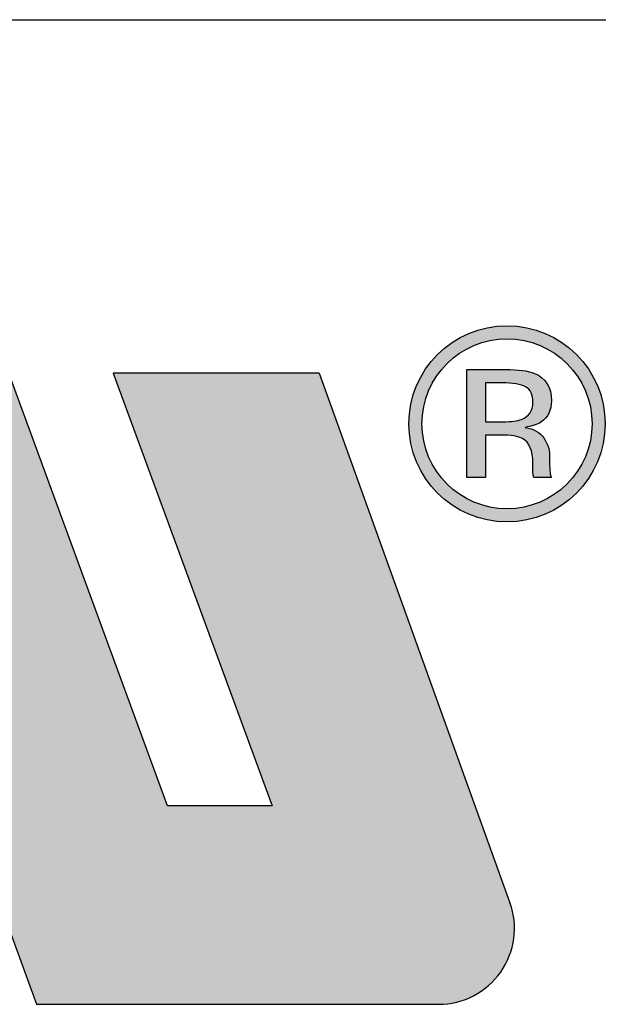
# Model space of a CAD drawing. Units: millimetres. Extents: x -6365 to -6068, y 2089 to 2303.
# Drawn here: x -6154 to -6149, y 2197 to 2205 of the extents above; entities that cross this region are included whole.
import ezdxf

# ---------------------------------------------------------------- set-up
doc = ezdxf.new("R2010")
doc.units = ezdxf.units.MM
doc.layers.add('dim', color=31, linetype='Continuous')

# ---------------------------------------------------------------- blocks, each defined once
blk = doc.blocks.new('A$C7B332C56')
at = {"layer": 'dim'}
h = blk.add_hatch(color=256, dxfattribs=at)
h.paths.add_polyline_path([(1.471531680383054, 2.295967758996994, 1), (2.247526103043195, 2.295967758996994, 1)])
h.paths.add_polyline_path([(2.195783328915208, 2.295967758996994, -1), (1.523274454511041, 2.295967758996994, -1)], flags=16)
h = blk.add_hatch(color=256, dxfattribs=at)
h.paths.add_polyline_path([(1.11709239130505, 2.495880434782519), (0.3026358695642554, 2.495880434782519), (0.9309130434776308, 0.7854076086957776), (0.5178097826083105, 0.7854076086957777), (-0.1105326086963867, 2.495880434782747), (-1.922146851231445, 2.49588043478161, 0.5203220260858635), (-2.204133684106635, 2.093491831486971), (-1.853731253393561, 1.128454039294409, 0.3154826249912348), (-1.57177513764509, 0.9308426441612027), (-1.25083152174011, 0.9308097826085482), (-1.460288043479521, 0), (-0.6515923913048028, 0), (-0.4595760869560765, 0.9366521739129892), (-0.3432173913060978, 0.9366521739129892), (0, 0), (1.588973067500774, 0, 0.5194805810214139), (1.871230199103591, 0.4016410923775311)])
h.paths.add_polyline_path([(-0.5468695652180032, 1.518483695652093), (-1.192630434783495, 1.518483695652093), (-1.338130434782215, 1.914108695652203), (-0.6919476067122635, 1.91410869565243)], flags=16)
h = blk.add_hatch(color=256, dxfattribs=at)
edge = h.paths.add_edge_path()
edge.add_spline(control_points=[(1.993431825128936, 2.302417613372654), (2.021284379474308, 2.32050272206834), (2.035243183818237, 2.348680548154788), (2.035243183818237, 2.386941798154794)], knot_values=[0.0869565217391305, 0.0869565217391305, 0.0869565217391305, 0.0869565217391305, 0.1304347826086956, 0.1304347826086956, 0.1304347826086956, 0.1304347826086956], degree=3, periodic=0)
edge.add_spline(control_points=[(2.035243183818237, 2.386941798154794), (2.035243183818237, 2.440788211198423), (2.013031770777161, 2.476977015546026), (1.968590357735591, 2.495387395981196)], knot_values=[0.0434782608695652, 0.0434782608695652, 0.0434782608695652, 0.0434782608695652, 0.0869565217391305, 0.0869565217391305, 0.0869565217391305, 0.0869565217391305], degree=3, periodic=0)
edge.add_spline(control_points=[(1.968590357735591, 2.495387395981196), (1.943674542517328, 2.505656689459327), (1.904493238173016, 2.510786689459108), (1.851148672953058, 2.510786689459108)], knot_values=[0, 0, 0, 0, 0.0434782608695652, 0.0434782608695652, 0.0434782608695652, 0.0434782608695652], degree=3, periodic=0)
edge.add_line((1.851148672932399, 2.510786689459337), (1.700612912083669, 2.510786689459564))
edge.add_line((1.700612912083669, 2.510786689459564), (1.700612912083669, 2.084095222068071))
edge.add_line((1.700612912083669, 2.084095222068071), (1.773994216428035, 2.084095222068071))
edge.add_line((1.773994216428035, 2.084095222068071), (1.773994216428035, 2.251377830763431))
edge.add_line((1.773994216428035, 2.251377830763431), (1.834820031632889, 2.251377830763658))
edge.add_spline(control_points=[(1.83482003165045, 2.251377830763431), (1.87573921643343, 2.251377830763431), (1.904298075129189, 2.246768265546505), (1.92069177077974, 2.237707124241977)], knot_values=[0.6956521739130435, 0.6956521739130435, 0.6956521739130435, 0.6956521739130435, 0.7391304347826086, 0.7391304347826086, 0.7391304347826086, 0.7391304347826086], degree=3, periodic=0)
edge.add_spline(control_points=[(1.92069177077974, 2.237707124241977), (1.948228346866017, 2.221861743807039), (1.961926933819995, 2.189455385111613), (1.961926933819995, 2.140348645980793)], knot_values=[0.6521739130434784, 0.6521739130434784, 0.6521739130434784, 0.6521739130434784, 0.6956521739130435, 0.6956521739130435, 0.6956521739130435, 0.6956521739130435], degree=3, periodic=0)
edge.add_line((1.961926933821814, 2.140348645924334), (1.961926933821814, 2.106631906850678))
edge.add_line((1.961926933821814, 2.106631906850678), (1.96346035773422, 2.09298908076357))
edge.add_line((1.96346035773422, 2.09298908076357), (1.964612749037769, 2.088286580763909))
edge.add_line((1.964612749037769, 2.088286580763909), (1.965709379473991, 2.084095222068071))
edge.add_line((1.965709379473991, 2.084095222068071), (2.035243183820056, 2.084095222068071))
edge.add_line((2.035243183820056, 2.084095222068071), (2.030779881153978, 2.09297434546811))
edge.add_spline(control_points=[(2.032622422952043, 2.089308863372024), (2.030763727299926, 2.092831091632888), (2.029546281650254, 2.100200819893415), (2.028774922955562, 2.111464515546003)], knot_values=[0.3478260869565217, 0.3478260869565217, 0.3478260869565217, 0.3478260869565217, 0.3913043478260869, 0.3913043478260869, 0.3913043478260869, 0.3913043478260869], degree=3, periodic=0)
edge.add_line((2.028774922952981, 2.111464515569807), (2.027752640344259, 2.143099515546508))
edge.add_line((2.027752640344259, 2.143099515546508), (2.027752640344259, 2.174223374267314))
edge.add_spline(control_points=[(2.027752640346079, 2.174223374242045), (2.027752640346079, 2.195635548154768), (2.020001879476694, 2.217568156850346), (2.004574705562844, 2.240076961198154)], knot_values=[0.2173913043478261, 0.2173913043478261, 0.2173913043478261, 0.2173913043478261, 0.2608695652173913, 0.2608695652173913, 0.2608695652173913, 0.2608695652173913], degree=3, periodic=0)
edge.add_spline(control_points=[(2.004574705562844, 2.240076961198154), (1.989138238172016, 2.262557885111164), (1.96474285773911, 2.276423754676669), (1.931379270781689, 2.281665276416333)], knot_values=[0.1739130434782608, 0.1739130434782608, 0.1739130434782608, 0.1739130434782608, 0.2173913043478261, 0.2173913043478261, 0.2173913043478261, 0.2173913043478261], degree=3, periodic=0)
edge.add_spline(control_points=[(1.931379270781689, 2.281665276416333), (1.957893564256663, 2.285893809024627), (1.978636607736915, 2.292845330763384), (1.993431825128936, 2.302417613372654)], knot_values=[0.1304347826086957, 0.1304347826086957, 0.1304347826086957, 0.1304347826086957, 0.1739130434782609, 0.1739130434782609, 0.1739130434782609, 0.1739130434782609], degree=3, periodic=0)
edge = h.paths.add_edge_path(flags=16)
edge.add_spline(control_points=[(1.961926933819995, 2.380027450328498), (1.961926933819995, 2.347267939459015), (1.946880792520459, 2.325084406850236), (1.916844270781439, 2.313523319894328)], knot_values=[0.625, 0.625, 0.625, 0.625, 0.75, 0.75, 0.75, 0.75], degree=3, periodic=0)
edge.add_spline(control_points=[(1.916844270781439, 2.313523319894328), (1.900515629477013, 2.307157287285234), (1.876055194692525, 2.304016091633228), (1.843593075122043, 2.304016091633228)], knot_values=[0.5, 0.5, 0.5, 0.5, 0.625, 0.625, 0.625, 0.625], degree=3, periodic=0)
edge.add_line((1.843593075110909, 2.304016091633001), (1.773994216428035, 2.304016091633228))
edge.add_line((1.773994216428035, 2.304016091633228), (1.773994216426216, 2.458213482937707))
edge.add_line((1.773994216426216, 2.458213482937707), (1.839689814256398, 2.458213482937481))
edge.add_spline(control_points=[(1.839689814256415, 2.458213482937479), (1.882458401214534, 2.458213482937479), (1.91351720556122, 2.452832559024726), (1.93285693382313, 2.44239598293734)], knot_values=[0, 0, 0, 0, 0.125, 0.125, 0.125, 0.125], degree=3, periodic=0)
edge.add_spline(control_points=[(1.93285693382313, 2.44239598293734), (1.952326770780928, 2.431764243807037), (1.961926933819995, 2.41095614598089), (1.961926933819995, 2.380027450328498)], knot_values=[0.75, 0.75, 0.75, 0.75, 1, 1, 1, 1], degree=3, periodic=0)
at = {"layer": 'Defpoints'}
for p, q in [((0.5178097826083105, 0.7854076086957777), (-0.1105326086963032, 2.495880434782519)), ((0.3026358695642557, 2.495880434782519), (0.9309130434776308, 0.7854076086957777)), ((1.11709239130505, 2.495880434782519), (0.3026358695642557, 2.495880434782519)), ((1.11709239130505, 2.495880434782519), (1.871230199103591, 0.4016410923775311)), ((1.700612912083669, 2.510786689459564), (1.851148672951238, 2.510786689459564)), ((1.700612912083669, 2.084095222068071), (1.700612912083669, 2.510786689459564)), ((1.773994216426216, 2.458213482937707), (1.773994216428035, 2.304016091633228)), ((1.839689814258235, 2.458213482937479), (1.773994216426216, 2.458213482937479)), ((1.773994216428035, 2.304016091633228), (1.843593075123861, 2.304016091633228)), ((1.773994216428035, 2.251377830763431), (1.773994216428035, 2.084095222068071)), ((1.834820031648631, 2.251377830763658), (1.773994216428035, 2.251377830763658)), ((2.027752640344259, 2.174223374241818), (2.027752640344259, 2.143099515546508)), ((2.027752640344259, 2.143099515546508), (2.028774922953743, 2.11146451554623)), ((1.961926933821814, 2.10663190685068), (1.961926933821814, 2.140348645981021)), ((1.96346035773422, 2.092989080763572), (1.961926933821814, 2.10663190685068)), ((1.773994216428035, 2.084095222068071), (1.700612912083669, 2.084095222068071)), ((1.964612749037769, 2.088286580763905), (1.96346035773422, 2.092989080763572)), ((1.965709379473991, 2.084095222068071), (1.964612749037769, 2.088286580763905)), ((2.035243183820056, 2.084095222068071), (1.965709379473991, 2.084095222068071)), ((2.032622422953862, 2.089308863372251), (2.035243183820056, 2.084095222068071)), ((-0.3432173913060978, 0.9366521739129892), (0, 0)), ((0.9309130434776308, 0.7854076086957777), (0.5178097826083105, 0.7854076086957777)), ((0, 0), (1.588973067500774, 0))]:
    blk.add_line(p, q, dxfattribs=at)
for radius in [0.3879972113300711, 0.3362544372020839]:
    blk.add_circle((1.859528891713125, 2.295967758996994), radius, dxfattribs=at)
blk.add_arc((1.588973067500774, 0.2999999999999545), 0.3, 270, 19.80400219044754, dxfattribs=at)
for points in [[(1.851148672953058, 2.510786689459108), (1.904493238173016, 2.510786689459108), (1.943674542517328, 2.505656689459327), (1.968590357735591, 2.495387395981196)], [(1.93285693382313, 2.44239598293734), (1.91351720556122, 2.452832559024726), (1.882458401214534, 2.458213482937479), (1.839689814256415, 2.458213482937479)], [(1.843593075122043, 2.304016091633228), (1.876055194692525, 2.304016091633228), (1.900515629477013, 2.307157287285234), (1.916844270781439, 2.313523319894328)], [(1.993431825128936, 2.302417613372654), (1.978636607736915, 2.292845330763384), (1.957893564256663, 2.285893809024627), (1.931379270781689, 2.281665276416333)], [(1.931379270781689, 2.281665276416333), (1.96474285773911, 2.276423754676669), (1.989138238172016, 2.262557885111164), (2.004574705562844, 2.240076961198154)], [(1.92069177077974, 2.237707124241977), (1.904298075129189, 2.246768265546505), (1.87573921643343, 2.251377830763431), (1.83482003165045, 2.251377830763431)], [(1.961926933819995, 2.140348645980793), (1.961926933819995, 2.189455385111613), (1.948228346866017, 2.221861743807039), (1.92069177077974, 2.237707124241977)], [(2.004574705562844, 2.240076961198154), (2.020001879476694, 2.217568156850346), (2.027752640346079, 2.195635548154768), (2.027752640346079, 2.174223374242045)], [(2.028774922955562, 2.111464515546003), (2.029546281650254, 2.100200819893415), (2.030763727299926, 2.092831091632888), (2.032622422952043, 2.089308863372024)]]:
    blk.add_open_spline(points, degree=3, dxfattribs=at)
for points, knots in [([(1.968590357735591, 2.495387395981196), (2.013031770777161, 2.476977015546026), (2.035243183818237, 2.440788211198423), (2.035243183818237, 2.386941798154794), (2.035243183818237, 2.386941798154794), (2.035243183818237, 2.348680548154788), (2.021284379474308, 2.32050272206834), (1.993431825128936, 2.302417613372654)], [0.0434782608695652, 0.0434782608695652, 0.0434782608695652, 0.0434782608695652, 0.0869565217391305, 0.0869565217391305, 0.0869565217391305, 0.0869565217391305, 0.1304347826086956, 0.1304347826086956, 0.1304347826086956, 0.1304347826086956]), ([(1.916844270781439, 2.313523319894328), (1.946880792520459, 2.325084406850236), (1.961926933819995, 2.347267939459015), (1.961926933819995, 2.380027450328498), (1.961926933819995, 2.380027450328498), (1.961926933819995, 2.41095614598089), (1.952326770780928, 2.431764243807037), (1.93285693382313, 2.44239598293734)], [0.625, 0.625, 0.625, 0.625, 0.75, 0.75, 0.75, 0.75, 1, 1, 1, 1])]:
    blk.add_open_spline(points, degree=3, knots=knots, dxfattribs=at)

msp = doc.modelspace()

# ---------------------------------------------------------------- linework, layer by layer
msp.add_open_spline([(-6162.74662469716, 2205.421892429807), (-6156.707991269055, 2205.421892429807), (-6150.669357840941, 2205.421892429807), (-6144.63130126926, 2205.421892429807), (-6144.626700809264, 2205.421892429807), (-6144.622100349259, 2205.421892429807), (-6144.617499889259, 2205.421892429807), (-6144.612899429262, 2205.421892429807), (-6144.60829896926, 2205.421892429807), (-6144.603698509261, 2205.421892429807)], degree=3, knots=[0, 0, 0, 0, 0.9985421376988655, 0.9985421376988655, 0.9985421376988655, 0.9995140458998129, 0.9995140458998129, 0.9995140458998129, 1, 1, 1, 1])

# ---------------------------------------------------------------- block references
at = {"layer": 'dim', "xscale": 2.254509018035605, "yscale": 2.254509018035605, "zscale": 2.254509018035605}
msp.add_blockref('A$C7B332C56', (-6153.734611151746, 2196.642360241196), dxfattribs=at)

doc.saveas('drawing.dxf')
